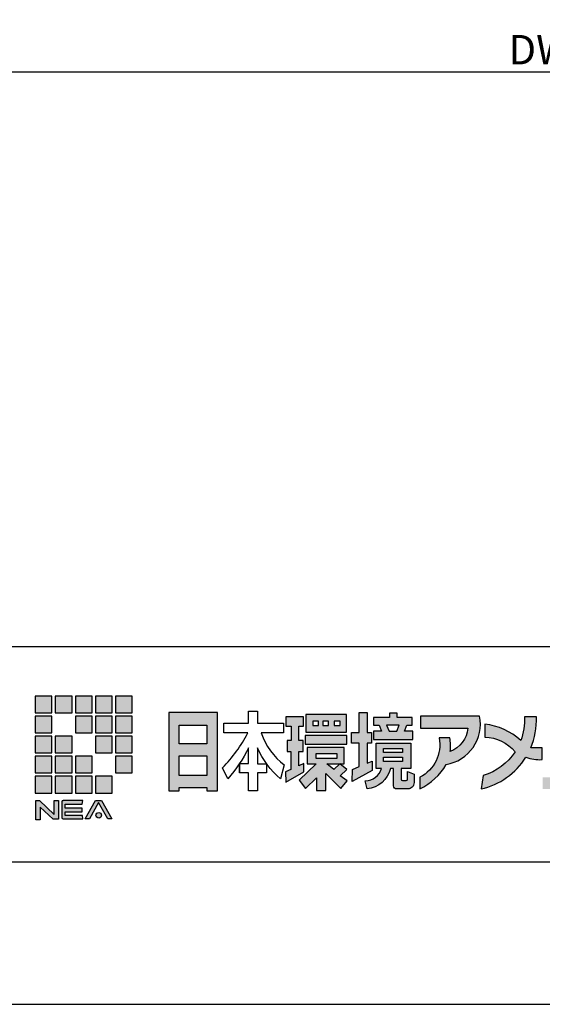
# Model space of a CAD drawing. Units: millimetres. Extents: x 94 to 1776, y 56 to 1244.
# Drawn here: x 896 to 1003, y 56 to 257 of the extents above; entities that cross this region are included whole.
import ezdxf

# ---------------------------------------------------------------- set-up
doc = ezdxf.new("R2010")
doc.units = ezdxf.units.MM
doc.header["$LTSCALE"] = 2
doc.layers.get('DEFPOINTS').update_dxf_attribs({"color": 252})
doc.layers.add('00Waku', color=30, linetype='Continuous')
doc.layers.add('02Dim', color=3, linetype='Continuous')
doc.layers.add('xmag', color=8, linetype='Continuous', plot=False)
doc.styles.add('dimtxt', font='romans.shx', dxfattribs={"width": 0.8, "bigfont": 'extfont.shx'})
doc.dimstyles.new('nea-dim-2', dxfattribs={"dimscale": 2, "dimtxt": 3, "dimasz": 1.199999999999999, "dimexe": 1.5, "dimexo": 2, "dimgap": 0.8, "dimtad": 1, "dimdec": 1, "dimrnd": 0.1, "dimdsep": 46, "dimlunit": 6, "dimtxsty": 'dimtxt', "dimblk": 'ORIGIN2', "dimcen": 2.5, "dimclrd": 256, "dimclre": 256, "dimclrt": 4, "dimadec": 0, "dimazin": 0, "dimtfac": 1, "dimtdec": 1, "dimtix": 1, "dimtmove": 1, "dimatfit": 3, "dimldrblk": 'OPEN30', "dimfxl": 2, "dimtfill": 1, "dimtfillclr": 256, "dimtolj": 1, "dimlwd": -1, "dimlwe": -1, "dimarcsym": 0})

# ---------------------------------------------------------------- blocks, each defined once
blk = doc.blocks.new('_Origin2')
at = {"color": 0, "linetype": 'ByBlock', "lineweight": -2}
blk.add_line((-0.5, 0), (-1, 0), dxfattribs=at)
for radius in [0.5, 0.25]:
    blk.add_circle((0, 0), radius, dxfattribs=at)
blk = doc.blocks.new('*D47')
at = {"layer": '02Dim', "ltscale": 3, "transparency": 16777216}
for p, q in [((870.6373493512879, 378.5183427992176), (870.6373493512879, 243.1695435459674)), ((1156.137349351287, 378.5183427992178), (1156.137349351287, 243.1695435459674)), ((1153.737349351287, 246.1695435459674), (873.0373493512878, 246.1695435459674))]:
    blk.add_line(p, q, dxfattribs=at)
at = {"layer": 'DEFPOINTS', "color": 0, "ltscale": 3, "transparency": 16777216}
for p in [(870.6373493512879, 382.5183427992176), (1156.137349351287, 382.5183427992179), (870.6373493512879, 246.1695435459674)]:
    blk.add_point(p, dxfattribs=at)
at = {"layer": '02Dim', "ltscale": 3, "transparency": 16777216, "xscale": 2.399999999999999, "yscale": 2.399999999999999, "zscale": 2.399999999999999, "rotation": 180}
blk.add_blockref('_Origin2', (870.6373493512879, 246.1695435459674), dxfattribs=at)
at = {"layer": '02Dim', "ltscale": 3, "transparency": 16777216, "xscale": 2.399999999999999, "yscale": 2.399999999999999, "zscale": 2.399999999999999}
blk.add_blockref('_Origin2', (1156.137349351287, 246.1695435459674), dxfattribs=at)
at = {"layer": '02Dim', "color": 4, "ltscale": 3, "transparency": 16777216, "insert": (1013.387349351287, 250.7695435459674), "char_height": 6, "attachment_point": 5, "style": 'dimtxt', "bg_fill": 3, "box_fill_scale": 1.1, "bg_fill_color": 9, "bg_fill_true_color": 13158600, "bg_fill_transparency": 0}
blk.add_mtext('\\A1;DW.915.5', dxfattribs=at)
blk = doc.blocks.new('_Open30')
at = {"color": 0, "linetype": 'ByBlock', "lineweight": -2}
for p, q in [((-1, 0.26794919), (0, 0)), ((0, 0), (-1, -0.26794919)), ((0, 0), (-1, 0))]:
    blk.add_line(p, q, dxfattribs=at)

msp = doc.modelspace()

# ---------------------------------------------------------------- hatches: boundary and pattern name
at = {"layer": '00Waku'}
h = msp.add_hatch(color=5, dxfattribs=at)
h.dxf.hatch_style = 1
edge = h.paths.add_edge_path()
edge.add_arc((1034.545731915745, 115.1877035898196), 9.711200423819761, 334.0851903409201, 359.6892643046971, ccw=False)
edge.add_line((1043.280421081095, 110.9435760167698), (1044.454188401129, 109.5681073029825))
edge.add_arc((1033.063028277442, 115.5587118057756), 12.87034852956078, 332.2601439321364, 338.2478783453594)
edge.add_line((1045.016954329364, 110.7890657793359), (1046.492677522202, 110.7890657793359))
edge.add_line((1046.492677522202, 110.7890657793359), (1046.492677522202, 109.2369703282056))
edge.add_line((1046.492677522202, 109.2369703282056), (1043.789718974697, 109.2369703282056))
edge.add_line((1043.789718974697, 109.2369703282056), (1043.789718974697, 107.3677050155393))
edge.add_line((1043.789718974697, 107.3677050155393), (1045.869303355212, 107.3677050155393))
edge.add_arc((1030.67984856951, 112.639484956594), 16.0782835039628, 319.24620911694814, 340.8597274584256, ccw=False)
edge.add_line((1042.859498732704, 102.1434227265949), (1044.076374187082, 100.4515268187076))
edge.add_arc((983.1300328486387, 143.7559451506686), 74.76449136864049, 324.6049299307739, 327.9404099344809)
edge.add_line((1046.492677522202, 104.0708795770399), (1046.492677522202, 99.85578984567633))
edge.add_line((1046.492677522202, 99.85578984567633), (1048.169500715435, 99.85578984567633))
edge.add_line((1048.169500715435, 99.85578984567633), (1048.169500715435, 104.2799427441998))
edge.add_arc((1084.804884095425, 122.3519756312573), 40.85033277795576, 206.256869756655, 212.5124970197087)
edge.add_line((1050.356851049813, 100.3955937034866), (1051.252060066964, 102.6468207638049))
edge.add_arc((1059.980281588492, 110.2062355949949), 11.5467139706008, 194.2308990884796, 220.8954699323232, ccw=False)
edge.add_line((1048.787902588995, 107.3677050155393), (1051.181712934985, 107.3677050155393))
edge.add_line((1051.181712934985, 107.3677050155393), (1051.181712934985, 109.2369703282056))
edge.add_line((1051.181712934985, 109.2369703282056), (1048.169500715435, 109.2369703282056))
edge.add_line((1048.169500715435, 109.2369703282056), (1048.169500715435, 110.7890657793359))
edge.add_line((1048.169500715435, 110.7890657793359), (1050.809095870533, 110.7890657793359))
edge.add_line((1050.809095870533, 110.7890657793359), (1050.809095870533, 112.9930891702017))
edge.add_line((1050.809095870533, 112.9930891702017), (1048.169500715435, 112.9930891702017))
edge.add_line((1048.169500715435, 112.9930891702017), (1048.169500715435, 115.5385955455517))
edge.add_line((1048.169500715435, 115.5385955455517), (1046.492677522202, 115.5385955455517))
edge.add_line((1046.492677522202, 115.5385955455517), (1046.492677522202, 112.9930891702017))
edge.add_line((1046.492677522202, 112.9930891702017), (1045.675064265493, 112.9930891702017))
edge.add_arc((1033.063028277725, 115.5587118056492), 12.87034852924616, 348.5014181566455, 356.037841058966)
edge.add_line((1045.902615431068, 114.6694014009097), (1044.256789522902, 115.1350365024911))
h.paths.add_polyline_path([(1087.975861531172, 109.167781387966), (1087.975861531172, 102.3793764115989), (1090.717636359461, 102.3793764115989), (1090.717636359461, 99.85999291213898), (1083.257313733201, 99.85999291213898), (1083.257313733201, 102.3793764115989), (1086.094771797726, 102.3793764115989), (1086.094771797726, 109.167781387966), (1084.086259093067, 109.167781387966), (1084.086259093067, 111.2393111913998), (1086.094771797726, 111.2393111913998), (1086.094771797726, 115.3825001233381), (1087.975861531172, 115.3825001233381), (1087.975861531172, 111.2393111913998), (1090.303163679541, 111.2393111913998), (1090.303163679541, 109.167781387966)])
edge = h.paths.add_edge_path()
edge.add_line((1083.657587058017, 110.5940434954136), (1083.657587058017, 112.7824185465092))
edge.add_line((1083.657587058017, 112.7824185465092), (1081.886565528425, 112.7824185465092))
edge.add_line((1081.886565528425, 112.7824185465092), (1081.886565528425, 115.4884820607876))
edge.add_line((1081.886565528425, 115.4884820607876), (1080.069790521188, 115.4884820607876))
edge.add_line((1080.069790521188, 115.4884820607876), (1080.069790521188, 112.7824185465092))
edge.add_line((1080.069790521188, 112.7824185465092), (1078.521596780346, 112.7824185465092))
edge.add_line((1078.521596780346, 112.7824185465092), (1078.521596780346, 110.7203294770102))
edge.add_line((1078.521596780346, 110.7203294770102), (1081.513478687165, 110.7203294770102))
edge.add_arc((1071.034357954663, 113.4559700815316), 10.83031397714165, 310.5288419747842, 345.36910845860444, ccw=False)
edge.add_line((1078.072228953156, 105.2240764566095), (1078.876487852467, 103.0660928092266))
edge.add_arc((1057.587508211092, 121.869244573365), 28.40385837234251, 318.5479618265214, 321.8396364238868)
edge.add_line((1079.921022114135, 104.319505909252), (1079.921022114135, 99.85999291213898))
edge.add_line((1079.921022114135, 99.85999291213898), (1082.126748084546, 99.85999291213898))
edge.add_line((1082.126748084546, 99.85999291213898), (1082.126748084546, 105.2177762636108))
edge.add_line((1082.126748084546, 105.2177762636108), (1083.314482378713, 103.8252312750273))
edge.add_line((1083.314482378713, 103.8252312750273), (1084.290061602055, 105.9241780043266))
edge.add_line((1084.290061602055, 105.9241780043266), (1082.278677878324, 107.8291124194811))
edge.add_arc((1057.587508210353, 121.8692445734775), 28.40385837301385, 330.3761543074263, 336.6117175701295)
h.paths.add_polyline_path([(1065.859730473182, 99.80311030804091), (1074.979340123842, 100.5266650679907), (1075.395511301, 99.60780972309387), (1077.058042332851, 101.3200619092961), (1073.630429370941, 105.2183737228561), (1072.296339632024, 103.9574662122068), (1073.486765307231, 102.3776305224783), (1069.299718861257, 102.2340149745266), (1070.723729746931, 105.5373019019907), (1076.975908808044, 105.5373019019907), (1076.975908808044, 107.5069881719021), (1065.194805940076, 107.5069881719021), (1065.194805940076, 105.5373019019907), (1068.92200227143, 105.5373019019907), (1067.267818983431, 102.1930189109096), (1065.748952015276, 102.1724562165102)])
edge = h.paths.add_edge_path(flags=16)
edge.add_arc((1090.857083494486, 133.5573309835531), 28.20363126284446, 226.1295243534726, 234.0953067969806)
edge.add_line((1074.317382450373, 110.7125699696605), (1068.304834668543, 110.7125699696605))
edge.add_arc((1051.765133624198, 133.5573309835281), 28.2036312629602, 305.9046932034308, 313.8704756466833)
edge = h.paths.add_edge_path()
edge.add_arc((1060.999868030423, 121.5195271402419), 11.10098897500538, 290.24047873687067, 326.58866535958987, ccw=False)
edge.add_line((1064.840378899183, 111.1040371138378), (1065.47424553686, 108.9097131071039))
edge.add_arc((1051.765133624181, 133.5573309835115), 28.20363126293782, 299.0830015460894, 304.0300148041027)
edge.add_line((1067.548650673854, 110.183726084856), (1067.548650673854, 108.8504175387127))
edge.add_line((1067.548650673854, 108.8504175387127), (1074.985122095747, 108.8504175387127))
edge.add_line((1074.985122095747, 108.8504175387127), (1074.985122095747, 110.243694249521))
edge.add_arc((1090.85708349492, 133.5573309835163), 28.20363126303965, 235.7529031107012, 240.1347559599008)
edge.add_line((1076.812752973984, 109.099170859741), (1077.614230146511, 111.280177932932))
edge.add_arc((1083.772232387938, 124.8723141374366), 14.92203599403334, 219.3703383182898, 245.6267996028689, ccw=False)
edge.add_line((1072.236572411723, 115.4068132462862), (1070.266295879051, 115.4068132462862))
h.paths.add_polyline_path([(1054.735449580732, 106.6025529315093), (1054.735449580732, 102.7883816861003), (1052.380491172041, 102.26227251374), (1052.380491172041, 99.95666423954913), (1058.789875905873, 101.4371135730973), (1058.789875905873, 103.6941602639281), (1056.313526931726, 103.1409318483122), (1056.313526931726, 106.6025529315093), (1058.366401020403, 106.6025529315093), (1058.366401020403, 108.5939011593095), (1052.535013566152, 108.5939011593095), (1052.535013566152, 106.6025529315093)], flags=17)
edge = h.paths.add_edge_path()
edge.add_arc((1070.468745056013, 106.7165940178356), 11.1468512143573, 190.539845162605, 215.5044290961876)
edge.add_arc((1062.251522618729, 100.8118440193648), 1.028756476684755, 213.5769873321868, 323.4881572731429)
edge.add_arc((1055.998540922431, 106.1757857355851), 9.26482734909195, 319.8324891996007, 337.8845402983677)
edge.add_line((1064.581727900736, 102.6878168274772), (1063.299516851513, 104.8937800951805))
edge.add_arc((1054.643719225455, 105.9583717257401), 8.721019887784133, 335.47886722815684, 352.9883059806797, ccw=False)
edge.add_arc((1062.344182327666, 102.4456378486629), 0.2571891191735165, 205.2107078507821, 335.4788672311015, ccw=False)
edge.add_arc((1072.101421911683, 107.0392737588417), 11.04167868406262, 190.4787024869251, 205.2107078476119, ccw=False)
edge.add_arc((1104.012895256668, 112.7180337118402), 43.45430249181711, 182.9322706218191, 190.1890366844186, ccw=False)
edge.add_line((1060.615487336025, 110.4951097770922), (1063.814591498525, 110.4951097770922))
edge.add_line((1063.814591498525, 110.4951097770922), (1063.814591498525, 111.8343110430353))
edge.add_line((1063.814591498525, 111.8343110430353), (1064.804045255148, 112.4295226199851))
edge.add_line((1064.804045255148, 112.4295226199851), (1063.297886616359, 114.8505752134495))
edge.add_line((1063.297886616359, 114.8505752134495), (1061.770812421634, 113.9411069766247))
edge.add_line((1061.770812421634, 113.9411069766247), (1062.675357390626, 112.6149425135788))
edge.add_line((1062.675357390626, 112.6149425135788), (1060.558715052042, 112.6149425135788))
edge.add_arc((1104.012895256589, 112.7180337117716), 43.45430249174941, 176.8424617031881, 180.1359289129841, ccw=False)
edge.add_line((1060.624562517959, 115.1115639928357), (1058.809086798124, 115.1115639928357))
edge.add_arc((1108.962525939708, 113.2399999739405), 50.18834734881625, 177.8628985880184, 180.7135935372642)
edge.add_line((1058.778071048012, 112.6149425135788), (1052.279425173736, 112.6149425135788))
edge.add_line((1052.279425173736, 112.6149425135788), (1052.279425173736, 110.4951097770922))
edge.add_line((1052.279425173736, 110.4951097770922), (1058.84929627516, 110.4951097770922))
edge.add_arc((1108.962525939681, 113.239999974096), 50.18834734878793, 183.1351726439687, 189.8229931751493)
edge = h.paths.add_edge_path()
edge.add_arc((1037.688808342253, 103.7729923849733), 7.761996758942433, 88.19396165838538, 125.7900693843196, ccw=False)
edge.add_line((1037.93343617604, 111.5311333290892), (1037.93343617604, 109.1300831149283))
edge.add_arc((1037.360399584618, 103.6669751722193), 5.493079221056091, 84.01202475257385, 121.2035264344617)
edge.add_line((1034.514547000955, 108.3653836688122), (1034.514547000955, 99.85999291213898))
edge.add_line((1034.514547000955, 99.85999291213898), (1032.2170356565, 99.85999291213898))
edge.add_line((1032.2170356565, 99.85999291213898), (1032.2170356565, 107.154383226898))
edge.add_arc((1026.262139577217, 133.8154068700664), 27.31796055741791, 274.17010193387586, 282.5906893340549, ccw=False)
edge.add_line((1028.248640718344, 106.5697690131005), (1028.248640718344, 108.824681839432))
edge.add_arc((1026.474996665954, 126.0802532919015), 17.34648550501957, 275.8686370759316, 292.6296630213138)
edge = h.paths.add_edge_path()
edge.add_line((1015.836641012438, 99.8589591098987), (1015.836641012438, 102.0665488526656))
edge.add_arc((1014.838978528785, 108.6825825676687), 6.690831977366461, 278.5752885767304, 350.3649665284391)
edge.add_line((1021.435428841462, 107.5627272994616), (1015.175025308188, 107.5627272994616))
edge.add_line((1015.175025308188, 107.5627272994616), (1015.175025308188, 109.9445316554099))
edge.add_line((1015.175025308188, 109.9445316554099), (1027.318629360187, 109.9445316554099))
edge.add_line((1027.318629360187, 109.9445316554099), (1027.318629360187, 107.5627272994616))
edge.add_line((1027.318629360187, 107.5627272994616), (1023.901786252495, 107.5627272994616))
edge.add_arc((1015.360777708548, 108.4307659278415), 8.585005416895298, 273.17750992648564, 354.1968486457886, ccw=False)
h.paths.add_polyline_path([(1016.887578904853, 112.0761093929564), (1025.683847394882, 112.0761093929564), (1025.683847394882, 114.5272730918814), (1016.887578904853, 114.5272730918814)])
edge = h.paths.add_edge_path()
edge.add_line((1042.267858935442, 112.4274857492892), (1043.27842611228, 112.4274857492892))
edge.add_line((1043.27842611228, 112.4274857492892), (1043.27842611228, 110.3072003749439))
edge.add_line((1043.27842611228, 110.3072003749439), (1042.267858935436, 110.3072003749534))
edge.add_arc((1049.454967214514, 112.1581603512963), 7.421629083241899, 194.4420554324681, 220.2010894870718)
edge.add_line((1043.786447484872, 107.3677050155393), (1043.058660929561, 105.3878667235819))
edge.add_line((1043.058660929561, 105.3878667235819), (1042.267858935442, 106.6644899551997))
edge.add_line((1042.267858935442, 106.6644899551997), (1042.267858935442, 99.85999291213898))
edge.add_line((1042.267858935442, 99.85999291213898), (1040.489320100191, 99.85999291213898))
edge.add_line((1040.489320100191, 99.85999291213898), (1040.489320100191, 105.5852943741724))
edge.add_arc((1015.737689024651, 115.417440778247), 26.63295597208032, 332.3268511731367, 338.3354274856888, ccw=False)
edge.add_line((1039.324137723122, 103.0483752676603), (1038.649529144775, 105.6538884994552))
edge.add_arc((1022.480013958785, 114.7372252730738), 18.54616478663257, 330.6745995713494, 346.1804536902286)
edge.add_line((1040.489320100191, 110.3072003749439), (1038.644517607668, 110.3072003749439))
edge.add_line((1038.644517607668, 110.3072003749439), (1038.644517607668, 112.4274857492892))
edge.add_line((1038.644517607668, 112.4274857492892), (1040.489320100191, 112.4274857492892))
edge.add_line((1040.489320100191, 112.4274857492892), (1040.489320100191, 115.3709255249043))
edge.add_line((1040.489320100191, 115.3709255249043), (1042.267858935442, 115.3709255249043))
edge.add_line((1042.267858935442, 115.3709255249043), (1042.267858935442, 112.4274857492892))
h.paths.add_polyline_path([(1002.564327436639, 99.85999291213898), (1014.707931488637, 99.85999291213898), (1014.707931488637, 102.2091861607778), (1002.564327436639, 102.2091861607778)])
h.paths.add_polyline_path([(1004.393631286642, 112.1820729100254), (1013.384607273872, 112.1820729100254), (1013.384607273872, 114.3716303075816), (1004.393631286642, 114.3716303075816)])
edge = h.paths.add_edge_path()
edge.add_arc((989.4887542444326, 100.4622685103959), 12.67514956060703, 47.04828378024522, 84.26822997226905)
edge.add_line((990.7546402459079, 113.0740466964816), (990.7546402459079, 110.4208124945617))
edge.add_arc((990.6518499521135, 102.2573394262288), 8.164120184189782, 39.4260499625708, 89.27859885850307, ccw=False)
edge.add_arc((987.1086692019112, 113.8915344165002), 11.77312767883519, 286.5577056607952, 326.7838340054242, ccw=False)
edge.add_line((990.4637854812586, 102.6066006508897), (990.0275033342973, 99.88075039296905))
edge.add_arc((986.9609231428144, 113.9022211323963), 14.35289363743112, 282.3366829739533, 328.0937808397316)
edge.add_arc((1002.032462119395, 114.6602499382816), 8.82935727766357, 250.9134713658228, 272.7882272564985)
edge.add_line((1002.461962150931, 105.8413452636896), (1002.461962150931, 108.2401322882251))
edge.add_line((1002.461962150931, 108.2401322882251), (1000.149793666403, 108.2401322881699))
edge.add_arc((986.9609231427007, 113.9022211323781), 14.35289363754558, 336.7657607506021, 362.6434942698133)
edge.add_line((1001.29854309236, 114.5641954142172), (998.8625648337761, 114.5641954142172))
edge.add_arc((987.1086692017925, 113.8915344165093), 11.773127678973, -20.650388775139277, 3.27539436108691, ccw=False)
edge = h.paths.add_edge_path()
edge.add_arc((975.2721158699982, 108.6511764398312), 8.517639706497931, 352.2257086799133, 371.0332506138838)
edge.add_line((983.6323179555815, 110.2812706880017), (981.4759649062693, 110.2812706880017))
edge.add_arc((974.0467357199072, 108.9513323280748), 7.547329484307706, -62.44363439876702, 10.14926102569899, ccw=False)
edge.add_line((977.5382888344543, 102.2602009444447), (977.5382888344543, 99.87598120530674))
edge.add_arc((971.8409436993866, 111.3817987247271), 12.83914243157552, 296.3432707259921, 329.4267362853771)
edge.add_arc((981.4936223675768, 113.1081377307923), 8.374945980034985, 279.6338625244453, 371.0787151959968)
edge.add_line((989.7124938278916, 114.7174456837101), (977.6632988433907, 114.7174456837101))
edge.add_line((977.6632988433907, 114.7174456837101), (977.6632988433907, 112.2494697189345))
edge.add_line((977.6632988433907, 112.2494697189345), (987.288791112012, 112.2494697189345))
edge.add_arc((981.7377710570244, 112.7074505016819), 5.569880613463729, 290.7537072640175, 355.2835570356952, ccw=False)
h.paths.add_polyline_path([(973.3196724928179, 112.895125390299), (970.7311523174917, 112.895125390299), (971.2424124678923, 111.6237301163937), (972.8084123424309, 111.6237301163937)], flags=16)
h.paths.add_polyline_path([(970.1176872800692, 106.3262498084639), (973.9634851716314, 106.3262498084639), (973.9634851716314, 105.4786529591752), (970.1176872800692, 105.4786529591752)], flags=16)
h.paths.add_polyline_path([(970.1176872800692, 108.1424918211103), (973.9634851716314, 108.1424918211103), (973.9634851716314, 107.2948949718768), (970.1176872800692, 107.2948949718768)], flags=16)
edge = h.paths.add_edge_path()
edge.add_arc((975.0598758260466, 101.1459385079999), 1.285945595860994, -89.99999999969612, 3.0388491722987965e-10, ccw=False)
edge.add_line((975.0598758260535, 99.85999291213898), (972.795808174335, 99.85999291213898))
edge.add_arc((972.7958081743215, 100.502965710059), 0.642972797920038, 180.000000001236, 270.0000000012157, ccw=False)
edge.add_line((972.1528353764011, 100.5029657100451), (972.1528353764011, 104.0256205514924))
edge.add_line((972.1528353764011, 104.0256205514924), (971.5422859632139, 104.0256205514924))
edge.add_arc((966.2021485105874, 105.3743699506374), 5.507830149399906, 275.84452123117245, 345.82534413244605, ccw=False)
edge.add_line((966.7630071686566, 99.89517014406827), (966.3849612323069, 101.5348833652833))
edge.add_arc((966.3218065236337, 105.0789084160153), 3.544587716144639, 271.0209056824869, 342.7132636843644)
edge.add_line((969.7062838469278, 104.0256205514924), (968.5732985951831, 104.0256205514924))
edge.add_line((968.5732985951831, 104.0256205514924), (968.5732985951831, 109.2323146238291))
edge.add_line((968.5732985951831, 109.2323146238291), (975.6895884797391, 109.2323146238291))
edge.add_line((975.6895884797391, 109.2323146238291), (975.6895884797391, 104.0256205514924))
edge.add_line((975.6895884797391, 104.0256205514924), (973.7150428598848, 104.0256205514924))
edge.add_line((973.7150428598848, 104.0256205514924), (973.7150428598848, 101.8364310012994))
edge.add_arc((973.9722319790516, 101.8364310012925), 0.2571891191669238, 179.9999999984804, 269.9999999984804)
edge.add_line((973.9722319790448, 101.5792418821256), (974.7528720514534, 101.5792418821256))
edge.add_arc((974.7528720514601, 101.8364310013062), 0.2571891191805662, 269.9999999984804, 359.9999999984804)
edge.add_line((975.0100611706407, 101.8364310012994), (975.0100611706407, 103.4533944491654))
edge.add_line((975.0100611706407, 103.4533944491654), (976.3458214219075, 102.8663215379588))
edge.add_line((976.3458214219075, 102.8663215379588), (976.3458214219075, 101.1459385080068))
h.paths.add_polyline_path([(972.9036378799188, 114.4389440335749), (972.9036378799188, 115.3471297025164), (971.3289015536544, 115.3471297025164), (971.3289015536544, 114.4389440335749), (968.0887572020234, 114.4389440335749), (968.0887572020234, 112.895125390299), (969.1843763711927, 112.895125390299), (969.6956365215934, 111.6237301163937), (968.0862508597469, 111.6237301163937), (968.0862508597469, 109.9587984964027), (976.0832725612948, 109.9587984964027), (976.0832725612948, 111.6237301163937), (974.355188288731, 111.6237301163937), (974.8664484391315, 112.895125390299), (975.9620676083136, 112.895125390299), (975.9620676083136, 114.4389440335749)])
h.paths.add_polyline_path([(965.1380755213899, 104.4197884148868), (965.1380755213899, 109.1775454346884), (963.5904207137768, 109.1775454346884), (963.5904207137768, 111.36268735774), (965.1380755213899, 111.36268735774), (965.1380755213899, 115.4653975265109), (966.7886345479251, 115.4653975265109), (966.7886345479251, 111.36268735774), (967.6685928067067, 111.36268735774), (967.6685928067067, 109.1775454346884), (966.7886345479251, 109.1775454346884), (966.7886345479251, 105.0945374809243), (967.786301657034, 105.502384119083), (967.786301657034, 103.6436588038407), (963.7162218316429, 101.3847185972722), (963.7509627566037, 103.7987943854439)])
h.paths.add_polyline_path([(958.5602726216151, 104.9903942830287), (962.069678675231, 104.9903942830287), (962.069678675231, 108.3566207529838), (954.5253729606242, 108.3566207529838), (954.5253729606242, 104.9903942830287), (956.3339122475568, 104.9903942830287), (952.873999499579, 101.6888426346304), (954.1692330434312, 99.94105457806813), (956.4356804279491, 102.1096209433403), (956.4356804279491, 99.52281077092994), (958.3044288463657, 99.52281077092994), (958.3044288463657, 102.9836129637617), (961.3747505259174, 99.94987387190417), (962.6848934768409, 101.5270575885697), (961.260192929863, 102.5303992521608), (962.58782844401, 103.8575069920982), (961.1955298673406, 104.9903942830287), (959.9651002641481, 103.8251695812921)])
h.paths.add_polyline_path([(956.3768917123748, 107.1266232375501), (960.5537874423411, 107.1266232375501), (960.5537874423411, 106.0909441632082), (956.3768917123748, 106.0909441632082)], flags=16)
h.paths.add_polyline_path([(954.1368310731082, 109.0025050540405), (962.58782844401, 109.0025050540405), (962.58782844401, 110.7842783731562), (954.1368310731082, 110.7842783731562)])
h.paths.add_polyline_path([(960.029763326656, 112.8233971031741), (961.22779095954, 112.8233971031741), (961.22779095954, 113.7297265343463), (960.029763326656, 113.7297265343463)], flags=16)
h.paths.add_polyline_path([(957.6985120014918, 112.8233971031741), (958.8965396343896, 112.8233971031741), (958.8965396343896, 113.7297265343463), (957.6985120014918, 113.7297265343463)], flags=16)
h.paths.add_polyline_path([(955.6585966529032, 112.8233971031741), (956.8566242857738, 112.8233971031741), (956.8566242857738, 113.7297265343463), (955.6585966529032, 113.7297265343463)], flags=16)
h.paths.add_polyline_path([(954.2662980762339, 111.4316145416242), (962.5554264737152, 111.4316145416242), (962.5554264737152, 115.0891716850901), (954.2662980762339, 115.0891716850901)])
h.paths.add_polyline_path([(952.7860915453189, 109.7476193772463), (952.7860915453189, 112.6817004486781), (953.7357096155224, 112.6817004486781), (953.7357096155224, 114.5746148850864), (950.1647218613683, 114.5746148850864), (950.1647218613683, 112.6817004486781), (951.2192519602027, 112.6817004486781), (951.2192519602027, 109.7476193772463), (950.4018867139125, 109.7476193773016), (950.4018867139125, 107.5233934685886), (951.2053846100803, 107.5233934685886), (951.2053846100803, 103.8376045460631), (950.1137742630367, 103.3537293290117), (950.1349059828349, 101.2419004207777), (953.8385920680671, 103.3786193360554), (953.8385920680671, 105.0287092152175), (952.7860915453189, 104.5554197019701), (952.7860915453189, 107.5233934685886), (953.6951543531882, 107.5233934685886), (953.6951543531882, 109.7476193773016)])
h.paths.add_polyline_path([(899.0195248920485, 99.03482944927985), (902.4298526122478, 99.03482944927985), (902.4298526122478, 102.4451571694646), (899.0195248920485, 102.4451571694646)])
h.paths.add_polyline_path([(903.1119181562902, 99.03482944927985), (906.5222458764896, 99.03482944927985), (906.5222458764896, 102.4451571694646), (903.1119181562902, 102.4451571694646)])
h.paths.add_polyline_path([(907.2043114205321, 99.03482944927985), (910.614639140746, 99.03482944927985), (910.614639140746, 102.4451571694646), (907.2043114205321, 102.4451571694646)])
h.paths.add_polyline_path([(911.2967046847748, 99.03482944927985), (914.7070324049877, 99.03482944927985), (914.7070324049877, 102.4451571694646), (911.2967046847748, 102.4451571694646)])
h.paths.add_polyline_path([(915.3890979490302, 103.1272227134793), (918.7994256692432, 103.1272227134793), (918.7994256692432, 106.5375504336641), (915.3890979490302, 106.5375504336641)])
h.paths.add_polyline_path([(907.2043114205321, 103.1272227134793), (910.614639140746, 103.1272227134793), (910.614639140746, 106.5375504336641), (907.2043114205321, 106.5375504336641)])
h.paths.add_polyline_path([(903.1119181562902, 103.1272227134793), (906.5222458764896, 103.1272227134793), (906.5222458764896, 106.5375504336641), (903.1119181562902, 106.5375504336641)])
h.paths.add_polyline_path([(899.0195248920485, 103.1272227134793), (902.4298526122478, 103.1272227134793), (902.4298526122478, 106.5375504336641), (899.0195248920485, 106.5375504336641)])
h.paths.add_polyline_path([(899.0195248920485, 107.2196159777352), (902.4298526122478, 107.2196159777352), (902.4298526122478, 110.62994369792), (899.0195248920485, 110.62994369792)])
h.paths.add_polyline_path([(903.1119181562902, 107.2196159777352), (906.5222458764896, 107.2196159777352), (906.5222458764896, 110.62994369792), (903.1119181562902, 110.62994369792)])
h.paths.add_polyline_path([(911.2967046847748, 107.2196159777352), (914.7070324049877, 107.2196159777352), (914.7070324049877, 110.62994369792), (911.2967046847748, 110.62994369792)])
h.paths.add_polyline_path([(915.3890979490302, 107.2196159777352), (918.7994256692432, 107.2196159777352), (918.7994256692432, 110.62994369792), (915.3890979490302, 110.62994369792)])
h.paths.add_polyline_path([(911.2967046847748, 111.312009241991), (914.7070324049877, 111.312009241991), (914.7070324049877, 114.7223369622325), (911.2967046847748, 114.7223369622325)])
h.paths.add_polyline_path([(915.3890979490302, 111.312009241991), (918.7994256692432, 111.312009241991), (918.7994256692432, 114.7223369622325), (915.3890979490302, 114.7223369622325)])
h.paths.add_polyline_path([(915.3890979490302, 115.4044025062469), (918.7994256692432, 115.4044025062469), (918.7994256692432, 118.8147302264319), (915.3890979490302, 118.8147302264319)])
h.paths.add_polyline_path([(911.2967046847748, 115.4044025062469), (914.7070324049877, 115.4044025062469), (914.7070324049877, 118.8147302264319), (911.2967046847748, 118.8147302264319)])
h.paths.add_polyline_path([(907.2043114205321, 115.4044025062469), (910.614639140746, 115.4044025062469), (910.614639140746, 118.8147302264319), (907.2043114205321, 118.8147302264319)])
h.paths.add_polyline_path([(907.2043114205321, 111.312009241991), (910.614639140746, 111.312009241991), (910.614639140746, 114.7223369622325), (907.2043114205321, 114.7223369622325)])
h.paths.add_polyline_path([(899.0195248920485, 111.312009241991), (902.4298526122478, 111.312009241991), (902.4298526122478, 114.7223369622325), (899.0195248920485, 114.7223369622325)])
h.paths.add_polyline_path([(903.1119181562902, 115.4044025062469), (906.5222458764896, 115.4044025062469), (906.5222458764896, 118.8147302264319), (903.1119181562902, 118.8147302264319)])
h.paths.add_polyline_path([(899.0195248920485, 115.4044025062469), (902.4298526122478, 115.4044025062469), (902.4298526122478, 118.8147302264319), (899.0195248920485, 118.8147302264319)])
h.paths.add_polyline_path([(934.0571481538541, 99.5113158529789), (936.1817312596471, 99.5113158529789), (936.1817312596471, 115.4473033718961), (926.2526405297835, 115.4473033718961), (926.2526405297835, 99.5113158529789), (928.3772236355776, 99.5113158529789), (928.3772236355776, 100.1613958018151), (934.0571481538541, 100.1613958018151)])
h.paths.add_polyline_path([(928.4206141001773, 106.6289103040981), (934.0571481538532, 106.6289103040981), (934.0571481538541, 102.5918193568784), (928.4206141001773, 102.5918193568784)], flags=16)
h.paths.add_polyline_path([(928.3772236355776, 112.9036849224715), (934.0571481538532, 112.9036849224715), (934.0571481538532, 109.0951876167128), (928.3772236355776, 109.0951876167128)], flags=16)
edge = h.paths.add_edge_path(flags=17)
edge.add_arc((911.9804863391214, 94.49328076570191), 0.5666706801262241, 0, 360)
h.paths.add_polyline_path([(913.820899618056, 93.7632307797187), (911.9507536404494, 97.06812817672223), (910.0921334703266, 93.73773970157731), (909.2062740176594, 93.78346685731003), (911.3249297478336, 97.4756224697885), (912.5368764105273, 97.4756224697885), (914.6362426409245, 93.77664817991854)])
edge = h.paths.add_edge_path()
edge.add_line((908.560731792631, 95.16701314508668), (908.560731792631, 95.95701295192544))
edge.add_line((908.560731792631, 95.95701295192544), (905.113615153839, 95.95701295192544))
edge.add_line((905.113615153839, 95.95701295192544), (905.113615153839, 96.75835438789817))
edge.add_line((905.113615153839, 96.75835438789817), (908.6179059652927, 96.75434515608072))
edge.add_line((908.6179059652927, 96.75434515608072), (908.7362864282654, 97.47930735233149))
edge.add_line((908.7362864282654, 97.47930735233149), (904.7134219604073, 97.48413631013113))
edge.add_arc((904.7130863339521, 97.22180362326299), 0.2623329015669212, 89.92669625310872, 180.0000000039976)
edge.add_line((904.4507534323852, 97.2218036232448), (904.4507534323852, 94.04579975886736))
edge.add_arc((904.7130863339358, 94.04579975886031), 0.2623329015505078, 179.9999999984605, 269.9999999984108)
edge.add_line((904.7130863339285, 93.78346685731003), (908.7328395062837, 93.78346685731003))
edge.add_line((908.7328395062837, 93.78346685731003), (908.6324997117595, 94.4486352476963))
edge.add_line((908.6324997117595, 94.4486352476963), (905.111650086164, 94.4486352476963))
edge.add_line((905.111650086164, 94.4486352476963), (905.111650086164, 95.16701314508668))
edge.add_line((905.111650086164, 95.16701314508668), (908.560731792631, 95.16701314508668))
h.paths.add_polyline_path([(899.110013484587, 93.55959004755073), (899.110013484587, 97.48385584414359), (899.9038143446364, 97.48385584414359), (902.899000367233, 94.65132014718824), (902.899000367233, 97.48385584414359), (903.7646989423679, 97.48385584414359), (903.7646989423679, 93.68111918392242), (902.6649887976859, 93.68111918392242), (900.0281786400078, 96.1747402283138), (900.0281786400078, 93.55959004755073)])
edge = h.paths.add_edge_path(flags=0)
edge.add_line((940.6894088431013, 105.0356666580578), (940.6894088431013, 103.1601948250413))
edge.add_line((940.6894088431013, 103.1601948250413), (940.6894088431013, 105.0356666580578))
edge.add_line((940.6894088431013, 105.0356666580578), (942.5449147171507, 105.0356666580578))
edge.add_line((942.5449147171507, 105.0356666580578), (942.5449147171507, 108.2582356992302))
edge.add_arc((914.4108119025931, 122.3119505428199), 31.44892115931838, 319.5792185460098, 333.4566811297424, ccw=False)
edge.add_line((938.35297562818, 101.920593593803), (937.2257578497816, 104.2032423428354))
edge.add_arc((916.5406924660496, 124.7878576228781), 29.1821574966045, 315.1394572367647, 332.44100214775)
edge.add_line((942.4116934664793, 111.2863901695827), (937.4778100722837, 111.2863901695827))
edge.add_line((937.4778100722837, 111.2863901695827), (937.4778100722837, 113.2720051835765))
edge.add_line((937.4778100722837, 113.2720051835765), (942.5449147171507, 113.2720051835765))
edge.add_line((942.5449147171507, 113.2720051835765), (942.5449147171507, 115.7105286755845))
edge.add_line((942.5449147171507, 115.7105286755845), (944.363369642529, 115.7105286755845))
edge.add_line((944.363369642529, 115.7105286755845), (944.363369642529, 113.2720051835765))
edge.add_line((944.363369642529, 113.2720051835765), (949.6667269144605, 113.2720051835765))
edge.add_line((949.6667269144605, 113.2720051835765), (949.6667269144605, 111.2863901695827))
edge.add_line((949.6667269144605, 111.2863901695827), (945.1614852864491, 111.286390169583))
edge.add_arc((957.9844315417403, 115.5339280112589), 13.5081282338656, 198.3271980879509, 232.9326260027632)
edge.add_line((949.8423569874043, 104.7554239251533), (949.0745609680502, 101.9205935938032))
edge.add_arc((960.7403466973478, 115.5124409530231), 17.91169649469906, 203.8910157937416, 229.3607426531434, ccw=False)
edge.add_line((944.363369642529, 108.2582356992302), (944.363369642529, 105.0163962457802))
edge.add_line((944.363369642529, 105.0163962457802), (946.2315545484367, 105.0163962457802))
edge.add_line((946.2315545484367, 105.0163962457802), (946.2315545484367, 103.1601948250413))
edge.add_line((946.2315545484367, 103.1601948250413), (944.363369642529, 103.1601948250413))
edge.add_line((944.363369642529, 103.1601948250413), (944.363369642529, 99.5113158529789))
edge.add_line((944.363369642529, 99.5113158529789), (942.5449147171507, 99.5113158529789))
edge.add_line((942.5449147171507, 99.5113158529789), (942.5449147171507, 103.1601948250413))
edge.add_line((942.5449147171507, 103.1601948250413), (940.6894088431013, 103.1601948250413))
edge = h.paths.add_edge_path(flags=17)
edge.add_line((940.6894088431013, 105.0356666580578), (940.6894088431013, 103.1601948250413))
edge.add_line((940.6894088431013, 103.1601948250413), (942.5449147171507, 103.1601948250413))
edge.add_line((942.5449147171507, 103.1601948250413), (942.5449147171507, 99.5113158529789))
edge.add_line((942.5449147171507, 99.5113158529789), (944.363369642529, 99.5113158529789))
edge.add_line((944.363369642529, 99.5113158529789), (944.363369642529, 103.1601948250413))
edge.add_line((944.363369642529, 103.1601948250413), (946.2315545484367, 103.1601948250413))
edge.add_line((946.2315545484367, 103.1601948250413), (946.2315545484367, 105.0163962457802))
edge.add_line((946.2315545484367, 105.0163962457802), (944.363369642529, 105.0163962457802))
edge.add_line((944.363369642529, 105.0163962457802), (944.363369642529, 108.2582356992302))
edge.add_arc((960.7403466973478, 115.5124409530231), 17.91169649469906, 203.8910157937416, 229.3607426531433)
edge.add_line((949.0745609680502, 101.9205935938032), (949.8423569874043, 104.7554239251533))
edge.add_arc((957.9844315417403, 115.5339280112589), 13.5081282338656, 198.327198087951, 232.9326260027632, ccw=False)
edge.add_line((945.1614852864491, 111.286390169583), (949.6667269144605, 111.2863901695827))
edge.add_line((949.6667269144605, 111.2863901695827), (949.6667269144605, 113.2720051835765))
edge.add_line((949.6667269144605, 113.2720051835765), (944.363369642529, 113.2720051835765))
edge.add_line((944.363369642529, 113.2720051835765), (944.363369642529, 115.7105286755845))
edge.add_line((944.363369642529, 115.7105286755845), (942.5449147171507, 115.7105286755845))
edge.add_line((942.5449147171507, 115.7105286755845), (942.5449147171507, 113.2720051835765))
edge.add_line((942.5449147171507, 113.2720051835765), (937.4778100722837, 113.2720051835765))
edge.add_line((937.4778100722837, 113.2720051835765), (937.4778100722837, 111.2863901695827))
edge.add_line((937.4778100722837, 111.2863901695827), (942.4116934664793, 111.2863901695827))
edge.add_arc((916.5406924660496, 124.7878576228781), 29.1821574966045, 315.1394572367647, 332.44100214774994, ccw=False)
edge.add_line((937.2257578497816, 104.2032423428354), (938.35297562818, 101.920593593803))
edge.add_arc((914.4108119025931, 122.3119505428199), 31.44892115931838, 319.5792185460098, 333.4566811297424)
edge.add_line((942.5449147171507, 108.2582356992302), (942.5449147171507, 105.0356666580578))
edge.add_line((942.5449147171507, 105.0356666580578), (940.6894088431013, 105.0356666580578))
h.paths.add_polyline_path([(940.6894088431013, 105.0356666580578), (940.6894088431013, 103.1601948250413)], flags=0)
edge = h.paths.add_edge_path(flags=17)
edge.add_line((940.6894088431013, 103.1601948250413), (940.6894088431013, 105.0356666580578))
edge.add_line((940.6894088431013, 105.0356666580578), (942.5449147171507, 105.0356666580578))
edge.add_line((942.5449147171507, 105.0356666580578), (942.5449147171507, 108.2582356992302))
edge.add_arc((914.4108119025931, 122.3119505428199), 31.44892115931838, 319.5792185460098, 333.4566811297424)
edge.add_line((938.35297562818, 101.920593593803), (937.2257578497816, 104.2032423428354))
edge.add_arc((916.5406924660496, 124.7878576228781), 29.1821574966045, 315.1394572367647, 332.44100214775)
edge.add_line((942.4116934664793, 111.2863901695827), (937.4778100722837, 111.2863901695827))
edge.add_line((937.4778100722837, 111.2863901695827), (937.4778100722837, 113.2720051835765))
edge.add_line((937.4778100722837, 113.2720051835765), (942.5449147171507, 113.2720051835765))
edge.add_line((942.5449147171507, 113.2720051835765), (942.5449147171507, 115.7105286755845))
edge.add_line((942.5449147171507, 115.7105286755845), (944.363369642529, 115.7105286755845))
edge.add_line((944.363369642529, 115.7105286755845), (944.363369642529, 113.2720051835765))
edge.add_line((944.363369642529, 113.2720051835765), (949.6667269144605, 113.2720051835765))
edge.add_line((949.6667269144605, 113.2720051835765), (949.6667269144605, 111.2863901695827))
edge.add_line((949.6667269144605, 111.2863901695827), (945.1614852864491, 111.286390169583))
edge.add_arc((957.9844315417403, 115.5339280112589), 13.5081282338656, 198.3271980879509, 232.9326260027632)
edge.add_line((949.8423569874043, 104.7554239251533), (949.0745609680502, 101.9205935938032))
edge.add_arc((960.7403466973478, 115.5124409530231), 17.91169649469906, 203.8910157937416, 229.3607426531433)
edge.add_line((944.363369642529, 108.2582356992302), (944.363369642529, 105.0163962457802))
edge.add_line((944.363369642529, 105.0163962457802), (946.2315545484367, 105.0163962457802))
edge.add_line((946.2315545484367, 105.0163962457802), (946.2315545484367, 103.1601948250413))
edge.add_line((946.2315545484367, 103.1601948250413), (944.363369642529, 103.1601948250413))
edge.add_line((944.363369642529, 103.1601948250413), (944.363369642529, 99.5113158529789))
edge.add_line((944.363369642529, 99.5113158529789), (942.5449147171507, 99.5113158529789))
edge.add_line((942.5449147171507, 99.5113158529789), (942.5449147171507, 103.1601948250413))
edge.add_line((942.5449147171507, 103.1601948250413), (940.6894088431013, 103.1601948250413))
edge = h.paths.add_edge_path(flags=0)
edge.add_line((946.2315545484367, 105.0356666580578), (946.2315545484367, 103.1601948250413))

# ---------------------------------------------------------------- linework, layer by layer
msp.add_line((1734.661344285794, 128.900450368626), (134.6613442857956, 128.900450368626), dxfattribs=at)
at = {"layer": '00Waku', "color": 5}
msp.add_line((946.2315545484367, 105.0356666580578), (946.2315545484367, 103.1601948250413), dxfattribs=at)
for points in [[(899.0195248920485, 115.4044025062469), (902.4298526122478, 115.4044025062469), (902.4298526122478, 118.8147302264319), (899.0195248920485, 118.8147302264319)], [(903.1119181562902, 115.4044025062469), (906.5222458764896, 115.4044025062469), (906.5222458764896, 118.8147302264319), (903.1119181562902, 118.8147302264319)], [(907.2043114205321, 115.4044025062469), (910.614639140746, 115.4044025062469), (910.614639140746, 118.8147302264319), (907.2043114205321, 118.8147302264319)], [(911.2967046847748, 115.4044025062469), (914.7070324049877, 115.4044025062469), (914.7070324049877, 118.8147302264319), (911.2967046847748, 118.8147302264319)], [(915.3890979490302, 115.4044025062469), (918.7994256692432, 115.4044025062469), (918.7994256692432, 118.8147302264319), (915.3890979490302, 118.8147302264319)], [(899.0195248920485, 111.312009241991), (902.4298526122478, 111.312009241991), (902.4298526122478, 114.7223369622325), (899.0195248920485, 114.7223369622325)], [(907.2043114205321, 111.312009241991), (910.614639140746, 111.312009241991), (910.614639140746, 114.7223369622325), (907.2043114205321, 114.7223369622325)], [(911.2967046847748, 111.312009241991), (914.7070324049877, 111.312009241991), (914.7070324049877, 114.7223369622325), (911.2967046847748, 114.7223369622325)], [(915.3890979490302, 111.312009241991), (918.7994256692432, 111.312009241991), (918.7994256692432, 114.7223369622325), (915.3890979490302, 114.7223369622325)], [(934.0571481538541, 99.5113158529789), (936.1817312596471, 99.5113158529789), (936.1817312596471, 115.4473033718961), (926.2526405297835, 115.4473033718961), (926.2526405297835, 99.5113158529789), (928.3772236355776, 99.5113158529789), (928.3772236355776, 100.1613958018151), (934.0571481538541, 100.1613958018151)], [(952.7860915453189, 109.7476193772463), (952.7860915453189, 112.6817004486781), (953.7357096155224, 112.6817004486781), (953.7357096155224, 114.5746148850864), (950.1647218613683, 114.5746148850864), (950.1647218613683, 112.6817004486781), (951.2192519602027, 112.6817004486781), (951.2192519602027, 109.7476193772463), (950.4018867139125, 109.7476193773016), (950.4018867139125, 107.5233934685886), (951.2053846100803, 107.5233934685886), (951.2053846100803, 103.8376045460631), (950.1137742630367, 103.3537293290117), (950.1349059828349, 101.2419004207777), (953.8385920680671, 103.3786193360554), (953.8385920680671, 105.0287092152175), (952.7860915453189, 104.5554197019701), (952.7860915453189, 107.5233934685886), (953.6951543531882, 107.5233934685886), (953.6951543531882, 109.7476193773016)], [(954.2662980762339, 111.4316145416242), (962.5554264737152, 111.4316145416242), (962.5554264737152, 115.0891716850901), (954.2662980762339, 115.0891716850901)], [(965.1380755213899, 104.4197884148868), (965.1380755213899, 109.1775454346884), (963.5904207137768, 109.1775454346884), (963.5904207137768, 111.36268735774), (965.1380755213899, 111.36268735774), (965.1380755213899, 115.4653975265109), (966.7886345479251, 115.4653975265109), (966.7886345479251, 111.36268735774), (967.6685928067067, 111.36268735774), (967.6685928067067, 109.1775454346884), (966.7886345479251, 109.1775454346884), (966.7886345479251, 105.0945374809243), (967.786301657034, 105.502384119083), (967.786301657034, 103.6436588038407), (963.7162218316429, 101.3847185972722), (963.7509627566037, 103.7987943854439)], [(972.9036378799188, 114.4389440335749), (972.9036378799188, 115.3471297025164), (971.3289015536544, 115.3471297025164), (971.3289015536544, 114.4389440335749), (968.0887572020234, 114.4389440335749), (968.0887572020234, 112.895125390299), (969.1843763711927, 112.895125390299), (969.6956365215934, 111.6237301163937), (968.0862508597469, 111.6237301163937), (968.0862508597469, 109.9587984964027), (976.0832725612948, 109.9587984964027), (976.0832725612948, 111.6237301163937), (974.355188288731, 111.6237301163937), (974.8664484391315, 112.895125390299), (975.9620676083136, 112.895125390299), (975.9620676083136, 114.4389440335749)], [(928.3772236355776, 112.9036849224715), (934.0571481538532, 112.9036849224715), (934.0571481538532, 109.0951876167128), (928.3772236355776, 109.0951876167128)], [(955.6585966529032, 112.8233971031741), (956.8566242857738, 112.8233971031741), (956.8566242857738, 113.7297265343463), (955.6585966529032, 113.7297265343463)], [(957.6985120014918, 112.8233971031741), (958.8965396343896, 112.8233971031741), (958.8965396343896, 113.7297265343463), (957.6985120014918, 113.7297265343463)], [(960.029763326656, 112.8233971031741), (961.22779095954, 112.8233971031741), (961.22779095954, 113.7297265343463), (960.029763326656, 113.7297265343463)], [(973.3196724928179, 112.895125390299), (970.7311523174917, 112.895125390299), (971.2424124678923, 111.6237301163937), (972.8084123424309, 111.6237301163937)], [(899.0195248920485, 107.2196159777352), (902.4298526122478, 107.2196159777352), (902.4298526122478, 110.62994369792), (899.0195248920485, 110.62994369792)], [(903.1119181562902, 107.2196159777352), (906.5222458764896, 107.2196159777352), (906.5222458764896, 110.62994369792), (903.1119181562902, 110.62994369792)], [(911.2967046847748, 107.2196159777352), (914.7070324049877, 107.2196159777352), (914.7070324049877, 110.62994369792), (911.2967046847748, 110.62994369792)], [(915.3890979490302, 107.2196159777352), (918.7994256692432, 107.2196159777352), (918.7994256692432, 110.62994369792), (915.3890979490302, 110.62994369792)], [(954.1368310731082, 109.0025050540405), (962.58782844401, 109.0025050540405), (962.58782844401, 110.7842783731562), (954.1368310731082, 110.7842783731562)], [(899.0195248920485, 103.1272227134793), (902.4298526122478, 103.1272227134793), (902.4298526122478, 106.5375504336641), (899.0195248920485, 106.5375504336641)], [(903.1119181562902, 103.1272227134793), (906.5222458764896, 103.1272227134793), (906.5222458764896, 106.5375504336641), (903.1119181562902, 106.5375504336641)], [(907.2043114205321, 103.1272227134793), (910.614639140746, 103.1272227134793), (910.614639140746, 106.5375504336641), (907.2043114205321, 106.5375504336641)], [(915.3890979490302, 103.1272227134793), (918.7994256692432, 103.1272227134793), (918.7994256692432, 106.5375504336641), (915.3890979490302, 106.5375504336641)], [(928.4206141001773, 106.6289103040981), (934.0571481538532, 106.6289103040981), (934.0571481538541, 102.5918193568784), (928.4206141001773, 102.5918193568784)], [(958.5602726216151, 104.9903942830287), (962.069678675231, 104.9903942830287), (962.069678675231, 108.3566207529838), (954.5253729606242, 108.3566207529838), (954.5253729606242, 104.9903942830287), (956.3339122475568, 104.9903942830287), (952.873999499579, 101.6888426346304), (954.1692330434312, 99.94105457806813), (956.4356804279491, 102.1096209433403), (956.4356804279491, 99.52281077092994), (958.3044288463657, 99.52281077092994), (958.3044288463657, 102.9836129637617), (961.3747505259174, 99.94987387190417), (962.6848934768409, 101.5270575885697), (961.260192929863, 102.5303992521608), (962.58782844401, 103.8575069920982), (961.1955298673406, 104.9903942830287), (959.9651002641481, 103.8251695812921)], [(956.3768917123748, 107.1266232375501), (960.5537874423411, 107.1266232375501), (960.5537874423411, 106.0909441632082), (956.3768917123748, 106.0909441632082)], [(970.1176872800692, 108.1424918211103), (973.9634851716314, 108.1424918211103), (973.9634851716314, 107.2948949718768), (970.1176872800692, 107.2948949718768)], [(970.1176872800692, 106.3262498084639), (973.9634851716314, 106.3262498084639), (973.9634851716314, 105.4786529591752), (970.1176872800692, 105.4786529591752)], [(899.0195248920485, 99.03482944927985), (902.4298526122478, 99.03482944927985), (902.4298526122478, 102.4451571694646), (899.0195248920485, 102.4451571694646)], [(903.1119181562902, 99.03482944927985), (906.5222458764896, 99.03482944927985), (906.5222458764896, 102.4451571694646), (903.1119181562902, 102.4451571694646)], [(907.2043114205321, 99.03482944927985), (910.614639140746, 99.03482944927985), (910.614639140746, 102.4451571694646), (907.2043114205321, 102.4451571694646)], [(911.2967046847748, 99.03482944927985), (914.7070324049877, 99.03482944927985), (914.7070324049877, 102.4451571694646), (911.2967046847748, 102.4451571694646)], [(899.110013484587, 93.55959004755073), (899.110013484587, 97.48385584414359), (899.9038143446364, 97.48385584414359), (902.899000367233, 94.65132014718824), (902.899000367233, 97.48385584414359), (903.7646989423679, 97.48385584414359), (903.7646989423679, 93.68111918392242), (902.6649887976859, 93.68111918392242), (900.0281786400078, 96.1747402283138), (900.0281786400078, 93.55959004755073)], [(913.820899618056, 93.7632307797187), (911.9507536404494, 97.06812817672223), (910.0921334703266, 93.73773970157731), (909.2062740176594, 93.78346685731003), (911.3249297478336, 97.4756224697885), (912.5368764105273, 97.4756224697885), (914.6362426409245, 93.77664817991854)]]:
    msp.add_lwpolyline(points, close=True, dxfattribs=at)
msp.add_lwpolyline([(940.6894088431013, 105.0356666580578), (940.6894088431013, 103.1601948250413), (940.6894088431013, 105.0356666580578), (942.5449147171507, 105.0356666580578), (942.5449147171507, 108.2582356992302, -0.0606259671760358), (938.35297562818, 101.920593593803), (937.2257578497816, 104.2032423428354, 0.0756359707884365), (942.4116934664793, 111.2863901695827), (937.4778100722837, 111.2863901695827), (937.4778100722837, 113.2720051835765), (942.5449147171507, 113.2720051835765), (942.5449147171507, 115.7105286755845), (944.363369642529, 115.7105286755845), (944.363369642529, 113.2720051835765), (949.6667269144605, 113.2720051835765), (949.6667269144605, 111.2863901695827), (945.1614852864491, 111.286390169583, 0.1521527553737537), (949.8423569874043, 104.7554239251533), (949.0745609680502, 101.9205935938032, -0.1115924331904234), (944.363369642529, 108.2582356992302), (944.363369642529, 105.0163962457802), (946.2315545484367, 105.0163962457802), (946.2315545484367, 103.1601948250413), (944.363369642529, 103.1601948250413), (944.363369642529, 99.5113158529789), (942.5449147171507, 99.5113158529789), (942.5449147171507, 103.1601948250413), (940.6894088431013, 103.1601948250413)], format="xyb", dxfattribs=at)
for points in [[(983.7114668534726, 107.4989867213219, 0.0822480961765928), (983.6323179555815, 110.2812706880017), (981.4759649062693, 110.2812706880017, -0.3277822193330397), (977.5382888344543, 102.2602009444447), (977.5382888344543, 99.87598120530674, 0.1453649626572246), (982.8951817510164, 104.8513010808885, 0.4216190148143942), (989.7124938278916, 114.7174456837101), (977.6632988433907, 114.7174456837101), (977.6632988433907, 112.2494697189345), (987.288791112012, 112.2494697189345, -0.2892490473657908)], [(998.1253704445576, 109.7395675244138, 0.1638456468958488), (990.7546402459079, 113.0740466964816), (990.7546402459079, 110.4208124945617, -0.2210197609799109), (996.958183021406, 107.4422233787431, -0.17734450589142), (990.4637854812586, 102.6066006508897), (990.0275033342973, 99.88075039296905, 0.2023488058232782), (999.1453001336116, 106.3162793244505, 0.0957375299061793), (1002.461962150931, 105.8413452636896), (1002.461962150931, 108.2401322882251), (1000.149793666403, 108.2401322881699, 0.1133952275507738), (1001.29854309236, 114.5641954142172), (998.8625648337761, 114.5641954142172, -0.104776836897711)], [(976.3458214219075, 101.1459385080068, -0.4142135623730951), (975.0598758260535, 99.85999291213898), (972.795808174335, 99.85999291213898, -0.4142135623730951), (972.1528353764011, 100.5029657100451), (972.1528353764011, 104.0256205514924), (971.5422859632139, 104.0256205514924, -0.3152067969299439), (966.7630071686566, 99.89517014406827), (966.3849612323069, 101.5348833652833, 0.3234362861326841), (969.7062838469278, 104.0256205514924), (968.5732985951831, 104.0256205514924), (968.5732985951831, 109.2323146238291), (975.6895884797391, 109.2323146238291), (975.6895884797391, 104.0256205514924), (973.7150428598848, 104.0256205514924), (973.7150428598848, 101.8364310012994, 0.4142135623730951), (973.9722319790448, 101.5792418821256), (974.7528720514534, 101.5792418821256, 0.4142135623730951), (975.0100611706407, 101.8364310012994), (975.0100611706407, 103.4533944491654), (976.3458214219075, 102.8663215379588)], [(908.560731792631, 95.16701314508668), (908.560731792631, 95.95701295192544), (905.113615153839, 95.95701295192544), (905.113615153839, 96.75835438789817), (908.6179059652927, 96.75434515608072), (908.7362864282654, 97.47930735233149), (904.7134219604073, 97.48413631013113, 0.4145883372225152), (904.4507534323852, 97.2218036232448), (904.4507534323852, 94.04579975886736, 0.4142135623730951), (904.7130863339285, 93.78346685731003), (908.7328395062837, 93.78346685731003), (908.6324997117595, 94.4486352476963), (905.111650086164, 94.4486352476963), (905.111650086164, 95.16701314508668)]]:
    msp.add_lwpolyline(points, format="xyb", close=True, dxfattribs=at)
msp.add_circle((911.9804863391214, 94.49328076570191), 0.5666706801262241, dxfattribs=at)

# ---------------------------------------------------------------- dimensions: what is measured, and where the dimension line sits
at = {"layer": '02Dim', "ltscale": 3}
dim = msp.add_linear_dim(base=(870.6373493512879, 246.1695435459674), p1=(1156.137349351287, 382.5183427992179), p2=(870.6373493512879, 382.5183427992176), angle=7e-15, text='DW.915.5', dimstyle='nea-dim-2', dxfattribs=at)
dim.commit()
dim.dimension.update_dxf_attribs({"geometry": '*D47', "text_midpoint": (1013.387349351287, 250.7695435459674)})

# ---------------------------------------------------------------- next in the draw order: linework, layer by layer
at = {"layer": '00Waku'}
msp.add_lwpolyline([(134.6613442857956, 84.90045036862603), (134.6613442857956, 1214.900450368626), (1734.661344285794, 1214.900450368626), (1734.661344285794, 84.90045036862603)], close=True, dxfattribs=at)
at = {"layer": 'xmag'}
msp.add_lwpolyline([(93.66134428579517, 55.90045036862602), (1775.661344285795, 55.90045036862602), (1775.661344285795, 1243.900450368626), (93.66134428579517, 1243.900450368626)], close=True, dxfattribs=at)

doc.saveas('drawing.dxf')
